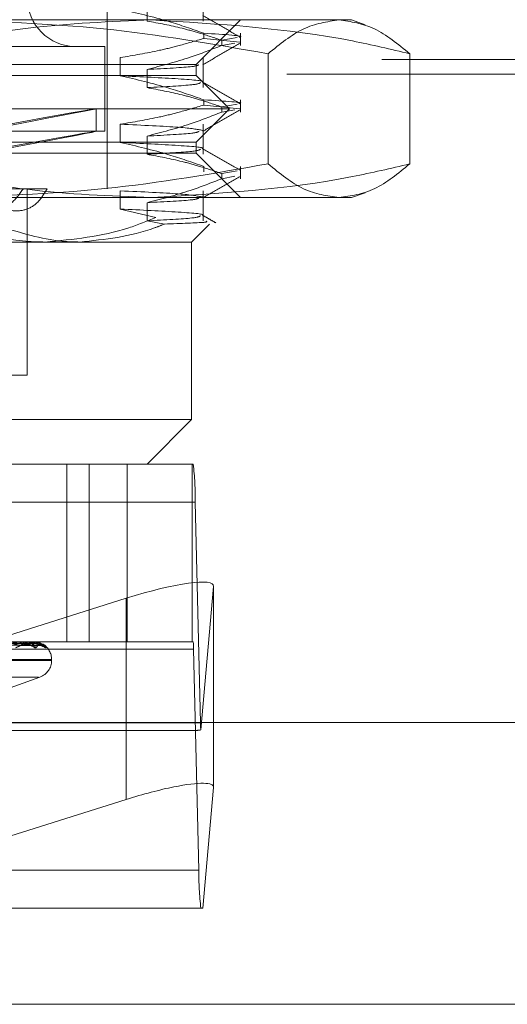
# Model space of a CAD drawing. Units: inches. Extents: x 0 to 23.4, y 0 to 16.5.
# Drawn here: x 7.3 to 7.4, y 2.2 to 2.3 of the extents above; entities that cross this region are included whole.
import ezdxf

# ---------------------------------------------------------------- set-up
doc = ezdxf.new("R2010")
doc.units = ezdxf.units.IN
doc.header["$MEASUREMENT"] = 0
doc.linetypes.add('HIDDEN', pattern=[0.07500000000000001, 0.05, -0.025])

msp = doc.modelspace()

# ---------------------------------------------------------------- linework, layer by layer
at = {"color": 7, "linetype": 'HIDDEN', "lineweight": 0}
for p, q in [((7.3468226366, 2.3251798559), (7.3468226366, 2.3921089897)), ((7.3562632534, 2.3416985756), (7.3562632534, 2.3446599386)), ((7.3507455622, 2.343490531), (7.3507455622, 2.3416985756)), ((7.3302712069, 2.341802778), (7.3696339725, 2.341802778)), ((7.355571543, 2.3374283248), (7.3599459962, 2.341802778)), ((7.3696339725, 2.341802778), (7.3708821292, 2.341802778)), ((7.372212942, 2.3413184018), (7.3708821292, 2.341802778)), ((7.3563288904, 2.3405002837), (7.3563288904, 2.3399830245)), ((7.3599459962, 2.3392868101), (7.3599459962, 2.3405002837)), ((7.3598827597, 2.3396158626), (7.3563288904, 2.3399830245)), ((7.3596057512, 2.3400822369), (7.3580914591, 2.3398040694)), ((7.3580914591, 2.3392868101), (7.3580914591, 2.3398040694)), ((7.3580914591, 2.3392868101), (7.3593908206, 2.339525496)), ((7.346603914, 2.3391781061), (7.2770546523, 2.3391781061)), ((7.346603914, 2.330866645), (7.346603914, 2.3391781061)), ((7.3626611159, 2.3276301458), (7.3626611159, 2.3384775974)), ((7.3766068291, 2.3276301458), (7.3766068291, 2.3384775974)), ((7.6738385141, 2.3379073287), (3.9523162919, 2.3379073287)), ((7.3481131817, 2.3363063033), (7.3481131817, 2.3380982588)), ((7.3562632534, 2.3351368958), (7.3562632534, 2.3380982588)), ((7.2826694069, 2.3374283248), (7.355571543, 2.3374283248)), ((7.3507455622, 2.3369288512), (7.3507455622, 2.3351368958)), ((7.355571543, 2.3363347115), (7.355571543, 2.3374283248)), ((3.9644996253, 2.3364628843), (7.6616551808, 2.3364628843)), ((7.2680824792, 2.3363347115), (7.355571543, 2.3363347115)), ((7.3588523829, 2.3330538716), (7.355571543, 2.3363347115)), ((7.3563288904, 2.3339386039), (7.3563288904, 2.3334213447)), ((7.3599459962, 2.3327251303), (7.3599459962, 2.3339386039)), ((7.2648016393, 2.3330538716), (7.3588523829, 2.3330538716)), ((7.3457290233, 2.330834976), (7.3457290233, 2.3330592307)), ((7.355571543, 2.3297730317), (7.3588523829, 2.3330538716)), ((7.3598827597, 2.3330541828), (7.3563288904, 2.3334213447)), ((7.3596057512, 2.3335205571), (7.3580914591, 2.3332423896)), ((7.3580914591, 2.3327251303), (7.3580914591, 2.3332423896)), ((7.3580914591, 2.3327251303), (7.3593908206, 2.3329638162)), ((7.346603914, 2.330866645), (7.2770546523, 2.330866645)), ((7.3481131817, 2.3297446235), (7.3481131817, 2.331536579)), ((7.3562632534, 2.328575216), (7.3562632534, 2.331536579)), ((7.2680824792, 2.3297730317), (7.355571543, 2.3297730317)), ((7.3507455622, 2.3303671714), (7.3507455622, 2.328575216)), ((7.355571543, 2.3286794184), (7.355571543, 2.3297730317)), ((7.355571543, 2.3286794184), (7.2826694069, 2.3286794184)), ((7.3599459962, 2.3243049653), (7.355571543, 2.3286794184)), ((7.3563288904, 2.3273769241), (7.3563288904, 2.3268596649)), ((7.3596057512, 2.3269588773), (7.3580914591, 2.3266807098)), ((7.3599459962, 2.3261634506), (7.3599459962, 2.3273769241)), ((7.3580914591, 2.3261634506), (7.3580914591, 2.3266807098)), ((7.3580914591, 2.3261634506), (7.3593908206, 2.3264021364)), ((7.3409189825, 2.3251798559), (7.3349737407, 2.3251798559)), ((7.3389486209, 2.3068071525), (7.3389486209, 2.3251798559)), ((7.3481131817, 2.3231829438), (7.3481131817, 2.3249748992)), ((7.3562632534, 2.3220135362), (7.3562632534, 2.3249748992)), ((7.3696339725, 2.3243049653), (7.3302712069, 2.3243049653)), ((7.3708821292, 2.3243049653), (7.3696339725, 2.3243049653)), ((7.3708821292, 2.3243049653), (7.3722145634, 2.3247899316)), ((7.3516075892, 2.3223385145), (7.3481131817, 2.3231829438)), ((7.3507455622, 2.3238054916), (7.3507455622, 2.3220135362)), ((7.3507455622, 2.3220135362), (7.3524502764, 2.3217015211)), ((7.3551340977, 2.3199305121), (7.3568794927, 2.321675907)), ((7.3441110036, 2.3199305121), (7.282960983, 2.3199305121)), ((7.3551340977, 2.3199305121), (7.3441110036, 2.3199305121)), ((7.3551340977, 2.3024326993), (7.3551340977, 2.3199305121)), ((7.328864791, 2.3068071525), (7.3389486209, 2.3068071525)), ((7.282960983, 2.3024326993), (7.3551340977, 2.3024326993)), ((7.3507596445, 2.2980582461), (7.3551340977, 2.3024326993)), ((7.2699976605, 2.2980582461), (7.355288352, 2.2980582461)), ((7.3428601795, 2.2980582461), (7.3428601795, 2.2805604333)), ((7.3450581518, 2.2980582461), (7.3450581518, 2.2805604333)), ((7.3450614541, 2.2980582461), (7.3450614541, 2.2805604333)), ((7.3487947048, 2.2805604333), (7.3487947048, 2.2980582461)), ((7.3551764704, 2.2980582461), (7.3551764704, 2.2805604333)), ((7.3554861743, 2.2943142916), (7.2701954829, 2.2943142916)), ((7.3554861743, 2.2943142916), (7.3560070984, 2.2725603178)), ((7.3560353072, 2.2718683003), (7.3572978671, 2.2860114016)), ((7.3572978671, 2.2661955778), (7.3572978671, 2.2860114016)), ((7.3486915304, 2.2848333707), (7.3371108303, 2.2811765354)), ((7.3486915304, 2.2726095147), (7.3486915304, 2.2848333707)), ((7.355288352, 2.2805604333), (7.2699976605, 2.2805604333)), ((7.3243744532, 2.2804032622), (7.3392623238, 2.2801886327)), ((7.3244583993, 2.2804035358), (7.3392696666, 2.2801891311)), ((7.3248746856, 2.2804033532), (7.3402940114, 2.2801887988)), ((7.3249030089, 2.2804034422), (7.3402964896, 2.2801889609)), ((7.3382293842, 2.2805604333), (7.3382513443, 2.2805604333)), ((7.3393787429, 2.2805579364), (7.3382575885, 2.2805579364)), ((7.3387051694, 2.2805604333), (7.3386871737, 2.2805604333)), ((7.3393859656, 2.2805604333), (7.3393947627, 2.2805604333)), ((7.3395501389, 2.2805579364), (7.3394010069, 2.2805579364)), ((7.3395464947, 2.2805604333), (7.3395418107, 2.2805604333)), ((7.270037225, 2.2798116424), (7.3553279165, 2.2798116424)), ((7.3558488406, 2.2580576687), (7.3553279165, 2.2798116424)), ((7.2823255063, 2.2787235261), (7.3412730092, 2.2787235261)), ((7.282381013, 2.278810652), (7.3413285159, 2.278810652)), ((7.3413545701, 2.2787235261), (7.3413545701, 2.278810652)), ((7.2836060577, 2.2770792696), (7.3400479645, 2.2770792696)), ((7.335854333, 2.2754963935), (7.3402032493, 2.2770792696)), ((7.2707164069, 2.2725603178), (7.3560070984, 2.2725603178)), ((7.3145870181, 2.2718115269), (7.3554640279, 2.2718115269)), ((7.3572978671, 2.2661955778), (7.3562371688, 2.2543137142)), ((7.3558488406, 2.2580576687), (7.2705581491, 2.2580576687)), ((7.3562371688, 2.2543137142), (7.3158997886, 2.2543137142)), ((3.9644996253, 2.2448406621), (7.6616551808, 2.2448406621))]:
    msp.add_line(p, q, dxfattribs=at)
at = {"color": 7, "linetype": 'Continuous', "lineweight": 15}
for p, q in [((7.6995112182, 2.2726095147), (3.9241428039, 2.2726095147)), ((7.3147939479, 2.2543137142), (7.3486915304, 2.2650175469)), ((7.6616551808, 2.2448406621), (3.9644996253, 2.2448406621))]:
    msp.add_line(p, q, dxfattribs=at)
at = {"color": 8, "linetype": 'Continuous', "lineweight": 15}
msp.add_line((7.3486915304, 2.2650175469), (7.3486915304, 2.2726095147), dxfattribs=at)
at = {"color": 7, "linetype": 'HIDDEN', "lineweight": 0, "flags": 128}
msp.add_lwpolyline([(7.3393334423, 2.2801804695), (7.3394014314, 2.2801763595), (7.339414181, 2.280174769)], dxfattribs=at)
at = {"color": 7, "linetype": 'HIDDEN', "lineweight": 0}
for centre, radius, start, end in [((7.3437605194, 2.3439900046), 0.0048118985126862, 90, 270), ((7.3288728682, 2.2947853065), 0.0266174739638636, 358.9860578903, 7.0630827703), ((7.338229509, 2.2804946436), 6.57898017745e-05, 90.1086960438, 105.8363102181), ((7.3381715127, 2.2803554142), 0.0002200134851095, 5.1858254788, 68.7247556712), ((7.3387840874, 2.2803684396), 0.0002150671099671, 116.7835101167, 178.1719146976), ((7.3393863014, 2.2805477671), 1.26706390725e-05, 91.5186598247, 126.6222863388), ((7.339172731, 2.280394591), 0.000277131269173, 356.0085126367, 36.7571942757), ((7.3399183341, 2.2803991505), 0.0004096120260675, 156.812257075, 183.3380050452), ((7.3395458211, 2.2805555424), 4.9370569809e-06, 29.0058365014, 82.158320401), ((7.3396047889, 2.278810652), 0.0017497812773408, 0, 59.0688986328), ((7.3500052553, 2.2799058454), 0.005323494792224, 358.9860578901, 7.063082771), ((7.3392211778, 2.2796043735), 0.0005761271676367, 37.6742897227, 89.4040343693), ((7.340288124, 2.2795486926), 0.0006317876611734, 40.200167306, 89.6649432884), ((7.3403235909, 2.279522675), 0.0006578071582838, 41.2602929237, 89.6443116872), ((7.3396047889, 2.2787235261), 0.0017497812773408, 290, 0), ((7.3685789603, 2.2727262027), 0.0125729562865445, 180.7559698338, 183.9125571131), ((7.3824621467, 2.2575866537), 0.0266174739642723, 178.9860578904, 187.0630827703)]:
    msp.add_arc(centre, radius, start, end, dxfattribs=at)
for centre, major_axis, ratio, start_param, end_param in [((7.3118270111, 2.3267955084), (0.03390200742073013, 0.006263775423487771), 0.0028884365, 4.850453894970014, 7.747180872735687), ((7.3118270111, 2.3245712538), (0.03390200742073013, 0.006263775423488216), 0.0028884365, 4.886649958839806, 7.710984808867511), ((7.3485501039, 2.2832491222), (0.008737000387235128, 0.002864017150579823), 0.1593130655, 6.214843616739466, 7.785639943533247), ((7.3693173263, 2.2761859801), (0.01406455274027252, 0.004319230223161163), 0.0492647026, 3.30065629831971, 3.461942076421994), ((7.3485501039, 2.2634332984), (0.00873700038723424, 0.002864017150579823), 0.1593130655, 6.214843616738988, 7.216653317129147)]:
    msp.add_ellipse(centre, major_axis=major_axis, ratio=ratio, start_param=start_param, end_param=end_param, dxfattribs=at)
at = {"color": 7, "linetype": 'Continuous', "lineweight": 15}
msp.add_ellipse((7.3485501039, 2.2634332984), major_axis=(0.00873700038723424, 0.002864017150579823), ratio=0.1593130655, start_param=0.9334680099495618, end_param=1.502454636353766, dxfattribs=at)
at = {"color": 7, "linetype": 'HIDDEN', "lineweight": 0}
for points, knots in [([(7.356328890404162, 2.340500283728512), (7.355182411615504, 2.340903469545984), (7.352470732765457, 2.3418570942137), (7.349707905159759, 2.342498030311436), (7.348113181677673, 2.342867983124803)], [0, 0, 0, 0, 0.4227929825237295, 1, 1, 1, 1]), ([(7.351189776691768, 2.341802778025935), (7.347130651820935, 2.341641445359444), (7.338978719342862, 2.341317441283296), (7.330532095122713, 2.339625882849588), (7.326139020857302, 2.338565973202618), (7.325772724282917, 2.338477597443551)], [0, 0, 0, 0, 0.4761863843725142, 0.9563241772324217, 1, 1, 1, 1]), ([(7.330271206907524, 2.341802778025934), (7.335681400044487, 2.3416386626234), (7.346550029314035, 2.341308968392083), (7.357274885437322, 2.339424176458798), (7.362661115911128, 2.338477597443552)], [0, 0, 0, 0, 0.4977806310976187, 1, 1, 1, 1]), ([(7.350745562240728, 2.341698575555661), (7.351900418815614, 2.341482554784229), (7.353632473725194, 2.341158566640707), (7.356077565502218, 2.340478627957681), (7.357368287646082, 2.340046297434455), (7.358091459094331, 2.339804069397932)], [0, 0, 0, 0, 0.4680233101993298, 0.7019417734270534, 1, 1, 1, 1]), ([(7.376606829100622, 2.338477597443553), (7.374730988428288, 2.338920370787247), (7.366337867871636, 2.340901482567003), (7.357810950302981, 2.341408825174864), (7.351189776691768, 2.341802778025935)], [0, 0, 0, 0, 0.2234974059615136, 1, 1, 1, 1]), ([(7.359911846125391, 2.34011880475522), (7.359297534274758, 2.340473736390392), (7.358068940167851, 2.341183582561971), (7.356840369636771, 2.341893481191612), (7.356226099168127, 2.342248421956417)], [0, 0, 0, 0, 0.5000120439939076, 1, 1, 1, 1]), ([(7.362661115911128, 2.338477597443552), (7.363811129503076, 2.339417216796334), (7.366119870955763, 2.341303575500877), (7.368459661501648, 2.341635958994055), (7.369633972505876, 2.341802778025933)], [0, 0, 0, 0, 0.4981127664209121, 1, 1, 1, 1]), ([(7.369633972505876, 2.341802778025933), (7.370798671699373, 2.341638662623401), (7.373138455774396, 2.34130896839209), (7.375447288557427, 2.339424176458802), (7.376606829100622, 2.338477597443553)], [0, 0, 0, 0, 0.4977806310975988, 1, 1, 1, 1]), ([(7.356328890404165, 2.340500283728511), (7.358377764266463, 2.340373238072452), (7.360509154889423, 2.340241075753923), (7.359834745708716, 2.340124036886118), (7.359808635965924, 2.340119505727851)], [0, 0, 0, 0, 0.9612850128113083, 0.9999999999999999, 0.9999999999999999, 0.9999999999999999, 0.9999999999999999]), ([(7.348113181677674, 2.338098258786008), (7.349404291838686, 2.338314249922328), (7.351340711270401, 2.338638195505037), (7.354075423652253, 2.339313693838279), (7.355519547016892, 2.339742631160288), (7.356328890404162, 2.33998302446298)], [0, 0, 0, 0, 0.4679312626687984, 0.701807806259942, 1, 1, 1, 1]), ([(7.356224769683702, 2.337393004288354), (7.356838991646104, 2.33774790365738), (7.35806746312967, 2.338457718318972), (7.359295970319255, 2.339167486547531), (7.359910237693829, 2.33952237862306)], [0, 0, 0, 0, 0.4999887833114832, 1, 1, 1, 1]), ([(7.358091459094331, 2.3392868101324), (7.35706480579133, 2.338885883392478), (7.354639626224222, 2.337938806774964), (7.352169822106791, 2.337298244009076), (7.35074556224073, 2.336928851216865)], [0, 0, 0, 0, 0.4233308398793746, 1, 1, 1, 1]), ([(7.350745562240729, 2.336928851216864), (7.352544493744435, 2.337023797336644), (7.355532556611506, 2.337181504828174), (7.355759309748817, 2.337335650984974), (7.355849548568852, 2.337396995085733)], [0, 0, 0, 0, 0.6020393759213276, 1, 1, 1, 1]), ([(7.356167160367661, 2.335687846533585), (7.356180310117699, 2.335691117579681), (7.356572263817553, 2.335788617426925), (7.35428298030901, 2.336006218760244), (7.350168254882954, 2.3362063493808), (7.348113181677675, 2.336306303334776)], [0, 0, 0, 0, 0.0170794719040787, 0.5090866507357178, 0.9999999999999999, 0.9999999999999999, 0.9999999999999999, 0.9999999999999999]), ([(7.356328890404164, 2.333938603938486), (7.355182411615506, 2.334341789755958), (7.352470732765458, 2.335295414423673), (7.349707905159761, 2.33593635052141), (7.348113181677675, 2.336306303334776)], [0, 0, 0, 0, 0.4227929825238076, 1, 1, 1, 1]), ([(7.350745562240729, 2.335136895765634), (7.352517167680896, 2.33523180664226), (7.35572237804078, 2.335403520568021), (7.355919922772874, 2.335571355427285), (7.356008279251231, 2.335646423473662)], [0, 0, 0, 0, 0.5527267296839209, 1, 1, 1, 1]), ([(7.359911846125392, 2.333557124965194), (7.359297534274759, 2.333912056600366), (7.358068940167853, 2.334621902771945), (7.356840369636772, 2.335331801401586), (7.356226099168127, 2.335686742166391)], [0, 0, 0, 0, 0.5000120439939858, 1, 1, 1, 1]), ([(7.35074556224073, 2.335136895765634), (7.351900418815615, 2.334920874994202), (7.353632473725197, 2.33459688685068), (7.356077565502221, 2.333916948167655), (7.357368287646082, 2.333484617644429), (7.35809145909433, 2.333242389607906)], [0, 0, 0, 0, 0.468023310199335, 0.7019417734270006, 0.9999999999999999, 0.9999999999999999, 0.9999999999999999, 0.9999999999999999]), ([(7.356328890404164, 2.333938603938486), (7.358377764266467, 2.333811558282425), (7.36050915488943, 2.333679395963896), (7.359834745708715, 2.333562357096092), (7.359808635965924, 2.333557825937824)], [0, 0, 0, 0, 0.9612850128113887, 0.9999999999999999, 0.9999999999999999, 0.9999999999999999, 0.9999999999999999]), ([(7.348113181677673, 2.331536578995979), (7.349404291838685, 2.331752570132301), (7.351340711270402, 2.332076515715011), (7.354075423652253, 2.332752014048252), (7.355519547016892, 2.333180951370261), (7.356328890404164, 2.333421344672954)], [0, 0, 0, 0, 0.4679312626688261, 0.7018078062601237, 1, 1, 1, 1]), ([(7.35809145909433, 2.332725130342374), (7.35706480579133, 2.332324203602451), (7.354639626224222, 2.331377126984938), (7.352169822106791, 2.330736564219049), (7.350745562240729, 2.330367171426839)], [0, 0, 0, 0, 0.4233308398794073, 1, 1, 1, 1]), ([(7.356224769683703, 2.330831324498328), (7.356838991646105, 2.331186223867354), (7.35806746312967, 2.331896038528945), (7.359295970319256, 2.332605806757505), (7.359910237693831, 2.332960698833034)], [0, 0, 0, 0, 0.4999887833115221, 1, 1, 1, 1]), ([(7.356204856686472, 2.330927950278252), (7.355684752372568, 2.331029843007752), (7.354645700039832, 2.331233401939), (7.350289071727129, 2.331435594979566), (7.348113181677676, 2.331536578995981)], [0, 0, 0, 0, 0.5005564181111557, 1, 1, 1, 1]), ([(7.350745562240728, 2.330367171426838), (7.352544493744434, 2.330462117546617), (7.355532556611506, 2.330619825038147), (7.355759309748817, 2.330773971194947), (7.355849548568852, 2.330835315295706)], [0, 0, 0, 0, 0.6020393759213701, 1, 1, 1, 1]), ([(7.356167160367661, 2.329126166743558), (7.3561803101177, 2.329129437789655), (7.356572263817554, 2.3292269376369), (7.35428298030901, 2.329444538970217), (7.350168254882955, 2.329644669590774), (7.348113181677676, 2.32974462354475)], [0, 0, 0, 0, 0.0170794719040981, 0.5090866507357402, 1, 1, 1, 1]), ([(7.356328890404164, 2.32737692414846), (7.355182411615506, 2.327780109965932), (7.352470732765458, 2.328733734633647), (7.34970790515976, 2.329374670731382), (7.348113181677674, 2.329744623544749)], [0, 0, 0, 0, 0.4227929825237249, 1, 1, 1, 1]), ([(7.350745562240729, 2.328575215975607), (7.352517167680896, 2.328670126852234), (7.35572237804078, 2.328841840777994), (7.355919922772874, 2.329009675637259), (7.356008279251231, 2.329084743683635)], [0, 0, 0, 0, 0.5527267296839008, 1, 1, 1, 1]), ([(7.359911846125392, 2.326995445175168), (7.359297534274759, 2.32735037681034), (7.358068940167853, 2.328060222981919), (7.356840369636772, 2.328770121611559), (7.356226099168127, 2.329125062376365)], [0, 0, 0, 0, 0.5000120439939324, 1, 1, 1, 1]), ([(7.35074556224073, 2.328575215975608), (7.351900418815617, 2.328359195204176), (7.353632473725198, 2.328035207060655), (7.35607756550222, 2.327355268377629), (7.357368287646082, 2.326922937854403), (7.358091459094331, 2.32668070981788)], [0, 0, 0, 0, 0.4680233101992507, 0.7019417734267781, 1, 1, 1, 1]), ([(7.325772724282914, 2.327630145834912), (7.326139021010123, 2.32754177068645), (7.330501262877713, 2.326489307631119), (7.338947335813249, 2.324794936082472), (7.347099300493299, 2.324468675581028), (7.351189776691768, 2.324304965252531)], [0, 0, 0, 0, 0.0436758706791483, 0.5201376303083595, 1, 1, 1, 1]), ([(7.362661115911129, 2.327630145834913), (7.357319139478661, 2.32669052648213), (7.346594707597802, 2.324804167777587), (7.335726048270179, 2.324471784284409), (7.330271206907526, 2.32430496525253)], [0, 0, 0, 0, 0.49811276642098, 1, 1, 1, 1]), ([(7.351189776691768, 2.324304965252531), (7.357810950302982, 2.3246989181036), (7.366337867871636, 2.325206260711458), (7.374730988428291, 2.327187372491217), (7.376606829100624, 2.327630145834913)], [0, 0, 0, 0, 0.7765025940384824, 1, 1, 1, 1]), ([(7.369633972505877, 2.32430496525253), (7.368469273312379, 2.324469080655064), (7.366129489237355, 2.324798774886379), (7.363820656454324, 2.326683566819665), (7.362661115911129, 2.327630145834913)], [0, 0, 0, 0, 0.4977806310976541, 1, 1, 1, 1]), ([(7.376606829100624, 2.327630145834913), (7.375456815508676, 2.326690526482133), (7.373148074055989, 2.324804167777593), (7.370808283510105, 2.32447178428441), (7.369633972505877, 2.324304965252529)], [0, 0, 0, 0, 0.4981127664209795, 1, 1, 1, 1]), ([(7.358091459094331, 2.326163450552348), (7.357064805791328, 2.325762523812425), (7.354639626224222, 2.324815447194912), (7.352169822106791, 2.324174884429023), (7.35074556224073, 2.323805491636813)], [0, 0, 0, 0, 0.4233308398795231, 0.9999999999999999, 0.9999999999999999, 0.9999999999999999, 0.9999999999999999]), ([(7.356224769683702, 2.324269644708302), (7.356838991646104, 2.324624544077327), (7.35806746312967, 2.325334358738919), (7.359295970319256, 2.326044126967479), (7.359910237693831, 2.326399019043007)], [0, 0, 0, 0, 0.4999887833114831, 0.9999999999999999, 0.9999999999999999, 0.9999999999999999, 0.9999999999999999]), ([(7.331278258072963, 2.325179855891202), (7.331731787324795, 2.32467877366156), (7.332639015682656, 2.323676421538706), (7.334334717352115, 2.322964605414184), (7.335985793998092, 2.322968874236151), (7.337491466633522, 2.323678016681272), (7.338207019927482, 2.324674323092819), (7.338570096642532, 2.3251798558912)], [0, 0, 0, 0, 0.2008159899834563, 0.4017071888718993, 0.6004611988215258, 0.7972712351535294, 1, 1, 1, 1]), ([(7.334399143972816, 2.325179855891202), (7.334815228738345, 2.32467877366156), (7.335647554100016, 2.323676421538704), (7.337184248536272, 2.322964605414183), (7.338660396694154, 2.322968874236153), (7.339986258703677, 2.323678016681272), (7.340605019126653, 2.32467432309282), (7.340918982466171, 2.325179855891201)], [0, 0, 0, 0, 0.2008159899835172, 0.4017071888719342, 0.6004611988216403, 0.7972712351537298, 1, 1, 1, 1]), ([(7.356204856686471, 2.324366270488226), (7.355684752372567, 2.324468163217726), (7.354645700039832, 2.324671722148973), (7.350289071727132, 2.324873915189541), (7.348113181677678, 2.324974899205954)], [0, 0, 0, 0, 0.5005564181111676, 1, 1, 1, 1]), ([(7.350745562240729, 2.323805491636812), (7.352544493744434, 2.323900437756591), (7.355532556611505, 2.324058145248121), (7.355759309748814, 2.324212291404921), (7.355849548568851, 2.32427363550568)], [0, 0, 0, 0, 0.6020393759213616, 1, 1, 1, 1]), ([(7.356167129353232, 2.322564478867533), (7.356180290384907, 2.322567752600918), (7.356572268686042, 2.32266525502189), (7.354282991698046, 2.32288285908309), (7.350168258676483, 2.323082989768405), (7.348113181677678, 2.323182943754724)], [0, 0, 0, 0, 0.0170932837465824, 0.5090935489718097, 1, 1, 1, 1]), ([(7.340693039198875, 2.31993051205918), (7.340174805007643, 2.319939466718397), (7.336135315384553, 2.320009265765996), (7.332213442391622, 2.321488576388453), (7.328794714317542, 2.322778103296742)], [0, 0, 0, 0, 0.1282919971549071, 1, 1, 1, 1]), ([(7.351607589202105, 2.322338514522361), (7.35072427102899, 2.321977251536917), (7.347184144026991, 2.320529396292319), (7.343475966937227, 2.320187271361117), (7.340693039198874, 2.31993051205918)], [0, 0, 0, 0, 0.2495159559575632, 1, 1, 1, 1]), ([(7.350745562240729, 2.322013536185581), (7.352517167680896, 2.322108447062208), (7.355722378040779, 2.322280160987968), (7.355919922772874, 2.322447995847233), (7.356008279251231, 2.322523063893609)], [0, 0, 0, 0, 0.552726729683952, 1, 1, 1, 1]), ([(7.352450276425138, 2.321701521103707), (7.354086420710356, 2.321757155710659), (7.356849246378691, 2.321851101410633), (7.356648564828987, 2.321948822276922), (7.356566726814892, 2.321988672884237)], [0, 0, 0, 0, 0.5921996106990106, 1, 1, 1, 1]), ([(7.357513723945019, 2.321819365036138), (7.357299117086338, 2.321943367359154), (7.35686990726593, 2.322191369753483), (7.35644070056842, 2.322439379059309), (7.356226099168128, 2.322563382586338)], [0, 0, 0, 0, 0.5000045396830644, 1, 1, 1, 1]), ([(7.336695784736872, 2.321336589447842), (7.338695824150269, 2.320730345216163), (7.341151638196057, 2.319985948336101), (7.343647750091905, 2.319939189950025), (7.344111003603987, 2.31993051205918)], [0, 0, 0, 0, 0.8144099578012973, 1, 1, 1, 1]), ([(7.344111003603987, 2.319930512059179), (7.346598427174695, 2.320182757933911), (7.349417428694025, 2.320468628628588), (7.352131088974261, 2.321571767208613), (7.352450276425138, 2.321701521103707)], [0, 0, 0, 0, 0.8823775204276242, 1, 1, 1, 1]), ([(7.324338055208936, 2.280402371955049), (7.324757819361616, 2.280396290055067), (7.326856643042328, 2.280365880512885), (7.331816906625394, 2.280292789937537), (7.336363457249651, 2.280223875962039), (7.339227170273277, 2.280180469462155)], [0, 0, 0, 0, 0.0846963374234869, 0.423482275747815, 1, 1, 1, 1]), ([(7.324391222013987, 2.280480135710081), (7.324809288584425, 2.28047709400035), (7.326899621899729, 2.280461885448327), (7.33156724772341, 2.28042730862989), (7.335814260047381, 2.280394937599125), (7.338390625642433, 2.280375300356853)], [0, 0, 0, 0, 0.0895371415803489, 0.4476858070869338, 1, 1, 1, 1]), ([(7.324446054627869, 2.280480135710082), (7.324867347293378, 2.280477094000351), (7.326973811087615, 2.28046188544833), (7.331680469270321, 2.280427308629891), (7.335968114800021, 2.280394937599127), (7.338569129721536, 2.280375300356855)], [0, 0, 0, 0, 0.0895371415801157, 0.4476858070866708, 1, 1, 1, 1]), ([(7.324492209559204, 2.280402371955049), (7.324911815663032, 2.280396290055066), (7.32700984909838, 2.280365880512882), (7.331959880194173, 2.280292789937536), (7.336483912655985, 2.280223875962038), (7.339333442277647, 2.280180469462154)], [0, 0, 0, 0, 0.0846963374237247, 0.4234822757479376, 1, 1, 1, 1]), ([(7.324861154504443, 2.280402371955049), (7.32529660359647, 2.280396290055066), (7.327473852082924, 2.280365880512884), (7.332616533136108, 2.280292789937536), (7.337325687274158, 2.280223875962038), (7.34029181855695, 2.280180469462154)], [0, 0, 0, 0, 0.0846963374235428, 0.4234822757477343, 0.9999999999999999, 0.9999999999999999, 0.9999999999999999, 0.9999999999999999]), ([(7.324881547391515, 2.280480135710082), (7.325316419864689, 2.280477094000351), (7.327490782712291, 2.280461885448327), (7.332347097864274, 2.280427308629891), (7.336767587779676, 2.280394937599126), (7.33944919010681, 2.280375300356854)], [0, 0, 0, 0, 0.0895371415802497, 0.4476858070866404, 1, 1, 1, 1]), ([(7.324900047813967, 2.280480135710082), (7.325336008765647, 2.280477094000351), (7.327515814006992, 2.280461885448328), (7.332385298604673, 2.280427308629891), (7.336819498088496, 2.280394937599126), (7.339509417052762, 2.280375300356854)], [0, 0, 0, 0, 0.0895371415801827, 0.4476858070867345, 1, 1, 1, 1]), ([(7.324913165896946, 2.280402371955049), (7.325348561663581, 2.280396290055066), (7.327525543522714, 2.280365880512884), (7.332664772153628, 2.280292789937538), (7.337366328705341, 2.280223875962038), (7.340327674534556, 2.280180469462154)], [0, 0, 0, 0, 0.0846963374235426, 0.4234822757477985, 1, 1, 1, 1]), ([(7.339227170273277, 2.280180469462155), (7.338918848780181, 2.280248728153289), (7.338401552422397, 2.280363251380184), (7.337645332582714, 2.280487372525507), (7.337162161167265, 2.280543389186035), (7.337019936531026, 2.280554303252185), (7.33695812103006, 2.280557452198774), (7.33692961741751, 2.280557787767779), (7.336916992278456, 2.280557936401758)], [0, 0, 0, 0, 0.5273188798747528, 0.8847263069765436, 0.9590362595958362, 0.9800473728107536, 0.9911623590752663, 1, 1, 1, 1]), ([(7.337345055930429, 2.280180469462154), (7.33761692608816, 2.280248728153287), (7.338073065039004, 2.280363251380182), (7.338361600957998, 2.280487372525507), (7.338342490285427, 2.280543389186035), (7.33828815855784, 2.280554303252185), (7.338250611801223, 2.280557452198774), (7.33822354453631, 2.280557787767779), (7.338211555600425, 2.280557936401759)], [0, 0, 0, 0, 0.5273188798744199, 0.8847263069767988, 0.9590362595957789, 0.9800473728105235, 0.9911623590753216, 1, 1, 1, 1]), ([(7.338229384168201, 2.280560433319021), (7.338248651712084, 2.280560211345272), (7.338290264461155, 2.280559731941255), (7.338355540793399, 2.280555067602353), (7.338462689292453, 2.280538847253793), (7.338624861895417, 2.280451926662923), (7.338449905273843, 2.280249712015714), (7.338045289531417, 2.280065571017669), (7.337805595880228, 2.279956486215653)], [0, 0, 0, 0, 0.0132216410974645, 0.0285552137115081, 0.0542426430614514, 0.1337588501402771, 0.4868402727612036, 1, 1, 1, 1]), ([(7.339817664828371, 2.279956486215653), (7.339798830335756, 2.279951606939253), (7.339777570086071, 2.279946099244584), (7.339703917813882, 2.279976757946515), (7.339643014080575, 2.28001314776779), (7.339510807723385, 2.280099978959131), (7.33932616198851, 2.280225640479922), (7.339013804003589, 2.28039722820484), (7.338642900068275, 2.280532699272847), (7.338383543234544, 2.280551069618089), (7.338251344313183, 2.280560433319021)], [0, 0, 0, 0, 0.1194461009587982, 0.1348299623651029, 0.2536738278685466, 0.2817546550328914, 0.4371652095503698, 0.6109336935287254, 0.8016857882118419, 1, 1, 1, 1]), ([(7.338390625642443, 2.280375300356828), (7.338547722423921, 2.280364524193956), (7.338761615122584, 2.280349852075686), (7.339031928223074, 2.280273331623766), (7.339168454888546, 2.280226221624007), (7.339248887426618, 2.28019518403329), (7.339267940962765, 2.280190578535521), (7.339269714195679, 2.280190149921107)], [0, 0, 0, 0, 0.5026204052892725, 0.684335056889535, 0.8676119457051297, 0.9876791975194456, 1, 1, 1, 1]), ([(7.338569129721527, 2.280375300356829), (7.338723061032361, 2.280364517105373), (7.338932643833314, 2.280349835335748), (7.339148803101057, 2.28027335262752), (7.339233326696444, 2.28022615147918), (7.339267286603738, 2.280195004868134), (7.339262806075276, 2.280190353447012), (7.339262301990776, 2.280189830136131)], [0, 0, 0, 0, 0.5011670997744497, 0.6823563311910624, 0.8651032826801291, 0.9848233651500201, 1, 1, 1, 1]), ([(7.339677181180726, 2.279956486215655), (7.339705191529136, 2.279951606939254), (7.339736809423666, 2.279946099244585), (7.339758991741109, 2.279976757946518), (7.339756445366859, 2.280013147767791), (7.339718344337864, 2.280099978959135), (7.339625897585732, 2.280225640479921), (7.339397188224305, 2.280397228204844), (7.339074847800646, 2.280532699272847), (7.338818062074928, 2.28055106961809), (7.338687173694345, 2.280560433319023)], [0, 0, 0, 0, 0.1194461009608643, 0.1348299623674315, 0.2536738278703658, 0.281754655033788, 0.4371652095523971, 0.6109336935287025, 0.8016857882135159, 0.9999999999999999, 0.9999999999999999, 0.9999999999999999, 0.9999999999999999]), ([(7.338705169361057, 2.280560433319023), (7.338725693750176, 2.280560211345273), (7.33877002094929, 2.280559731941256), (7.338855487952624, 2.280555067602354), (7.339030763426228, 2.280538847253795), (7.339551659973813, 2.280451926662927), (7.34020773664277, 2.280249712015715), (7.340561255658383, 2.28006557101767), (7.340770679698855, 2.279956486215654)], [0, 0, 0, 0, 0.0132216410982511, 0.0285552137114676, 0.0542426430605604, 0.133758850140598, 0.4868402727619106, 1, 1, 1, 1]), ([(7.34029181855695, 2.280180469462154), (7.340124824029519, 2.280248728153288), (7.339844643559639, 2.280363251380181), (7.339331314615139, 2.28048737252551), (7.338947534057866, 2.280543389186037), (7.338821208247049, 2.280554303252187), (7.338762481995837, 2.280557452198776), (7.338732727823325, 2.280557787767781), (7.338719548772256, 2.280557936401761)], [0, 0, 0, 0, 0.527318879874575, 0.8847263069754413, 0.9590362595955308, 0.9800473728115409, 0.9911623590751449, 1, 1, 1, 1]), ([(7.339333442277647, 2.280180469462154), (7.339461882465811, 2.280248728153287), (7.339677377145933, 2.280363251380181), (7.339696039863161, 2.280487372525508), (7.33954855993757, 2.280543389186036), (7.33946698936657, 2.280554303252186), (7.339420620807121, 2.280557452198775), (7.339391598025616, 2.28055778776778), (7.339378742930437, 2.280557936401759)], [0, 0, 0, 0, 0.5273188798738163, 0.8847263069761667, 0.9590362595957207, 0.9800473728115046, 0.9911623590754993, 1, 1, 1, 1]), ([(7.339385965632999, 2.280560433319022), (7.339406395627364, 2.280560211345273), (7.339450518959024, 2.280559731941256), (7.339525310756771, 2.280555067602354), (7.339660324935143, 2.280538847253795), (7.339954149934182, 2.280451926662925), (7.340063535900764, 2.280249712015713), (7.339909132895806, 2.280065571017669), (7.339817664828371, 2.279956486215653)], [0, 0, 0, 0, 0.0132216410973352, 0.028555213711238, 0.054242643060449, 0.1337588501400679, 0.4868402727608783, 1, 1, 1, 1]), ([(7.340818078621592, 2.279956486215654), (7.340814935905708, 2.279951606939254), (7.340811388428972, 2.279946099244586), (7.340768521238, 2.279976757946515), (7.340725761729603, 2.28001314776779), (7.34062153947206, 2.280099978959131), (7.340462244155559, 2.280225640479923), (7.340167454598757, 2.280397228204839), (7.339799642204134, 2.280532699272848), (7.339531460055911, 2.28055106961809), (7.339394762710354, 2.280560433319022)], [0, 0, 0, 0, 0.1194461009585051, 0.1348299623647395, 0.2536738278688356, 0.2817546550327641, 0.4371652095503986, 0.6109336935297037, 0.801685788212838, 1, 1, 1, 1]), ([(7.339996434093671, 2.280443103884364), (7.339887635192882, 2.280484534668234), (7.339694525198546, 2.280558071242415), (7.339487360960995, 2.280543277898447), (7.339396913837986, 2.280536819180391)], [0, 0, 0, 0, 0.5634037801228248, 1, 1, 1, 1]), ([(7.339449190106814, 2.280375300356828), (7.339611068953323, 2.280364521753303), (7.339831472598836, 2.280349846311998), (7.340092968828919, 2.280273338855519), (7.340216402824628, 2.280226197472609), (7.340283700539508, 2.280195123518094), (7.340295354938009, 2.280190502484461), (7.340296517451975, 2.280190041541227)], [0, 0, 0, 0, 0.5021269151508524, 0.6836631530079368, 0.8667600942179983, 0.9867094598436789, 0.9999999999999999, 0.9999999999999999, 0.9999999999999999, 0.9999999999999999]), ([(7.33950941705276, 2.280375300356828), (7.339670227881915, 2.280364519448539), (7.339889177384882, 2.280349840869219), (7.340132402176953, 2.280273345684622), (7.340238290517712, 2.280226174665909), (7.340289908117916, 2.280195065250586), (7.340293621888664, 2.280190429282211), (7.340294015807342, 2.280189937546275)], [0, 0, 0, 0, 0.501654301247602, 0.6830196728420179, 0.8659442788185429, 0.9857807452159663, 1, 1, 1, 1]), ([(7.340327674534556, 2.280180469462154), (7.340308042590112, 2.280248728153287), (7.340275104460323, 2.28036325138018), (7.340023219456517, 2.280487372525509), (7.339752700586701, 2.280543389186036), (7.339646839345249, 2.280554303252186), (7.339593324863519, 2.280557452198775), (7.33956339552436, 2.28055778776778), (7.339550138886519, 2.280557936401759)], [0, 0, 0, 0, 0.5273188798742787, 0.8847263069754072, 0.9590362595958718, 0.9800473728102058, 0.9911623590744559, 1, 1, 1, 1]), ([(7.340770679698855, 2.279956486215654), (7.340783342394294, 2.279951607089437), (7.340797635960478, 2.279946099564293), (7.340787102936127, 2.279976757505084), (7.340764036841747, 2.280013158898952), (7.340691554596341, 2.280099956285531), (7.340563581321796, 2.280226279229813), (7.340295938159671, 2.280394544041866), (7.340033583935511, 2.28050750549605), (7.339861887513935, 2.28052357019163), (7.339820226834486, 2.280527468153666)], [0, 0, 0, 0, 0.1384402897110334, 0.1562704759858761, 0.2940127634107266, 0.3265589730965675, 0.5066827445594964, 0.7080837034109533, 0.92916898822521, 1, 1, 1, 1]), ([(7.340340176300913, 2.280172793779883), (7.340366809072676, 2.280172871386598), (7.340437541515257, 2.280173077497795), (7.340534864843437, 2.280142876812778), (7.340612141826577, 2.280107260535842), (7.340648568078178, 2.28008452489792), (7.340656333512643, 2.280078945988152), (7.340647944371864, 2.280084966061962), (7.340617012402529, 2.280108219746403), (7.340540870262822, 2.280166581346903), (7.340380126082818, 2.280275053292948), (7.340193249667855, 2.280391461950379), (7.340039416696037, 2.280431825789512), (7.339996434093671, 2.280443103884364)], [0, 0, 0, 0, 0.056408582203371, 0.1498123003239575, 0.2191268190302912, 0.2670040401003876, 0.3059410940143819, 0.3476423374010449, 0.4110472007859601, 0.5165428975981965, 0.6669294362058206, 0.9069364686004421, 1, 1, 1, 1]), ([(7.340499621743793, 2.28030398291456), (7.340516119650777, 2.280297366284348), (7.340797356522001, 2.280184573771908), (7.340808030654582, 2.280067083900526), (7.340818078621592, 2.279956486215654)], [0, 0, 0, 0, 0.0586619631811587, 1, 1, 1, 1]), ([(7.339269714195679, 2.280190149921107), (7.339288175804563, 2.280184715063077), (7.339320007980946, 2.28017534408352), (7.33932946853282, 2.280178953420978), (7.339333442277683, 2.280180469462153)], [0, 0, 0, 0, 0.5799669070708061, 0.9999999999999999, 0.9999999999999999, 0.9999999999999999, 0.9999999999999999]), ([(7.340296517451975, 2.280190041541227), (7.340308951584103, 2.280184661550073), (7.340330473466507, 2.280175349477808), (7.340328505514651, 2.280178949380563), (7.340327674534596, 2.280180469462154)], [0, 0, 0, 0, 0.5777437073945147, 1, 1, 1, 1])]:
    msp.add_open_spline(points, degree=3, knots=knots, dxfattribs=at)

doc.saveas('drawing.dxf')
